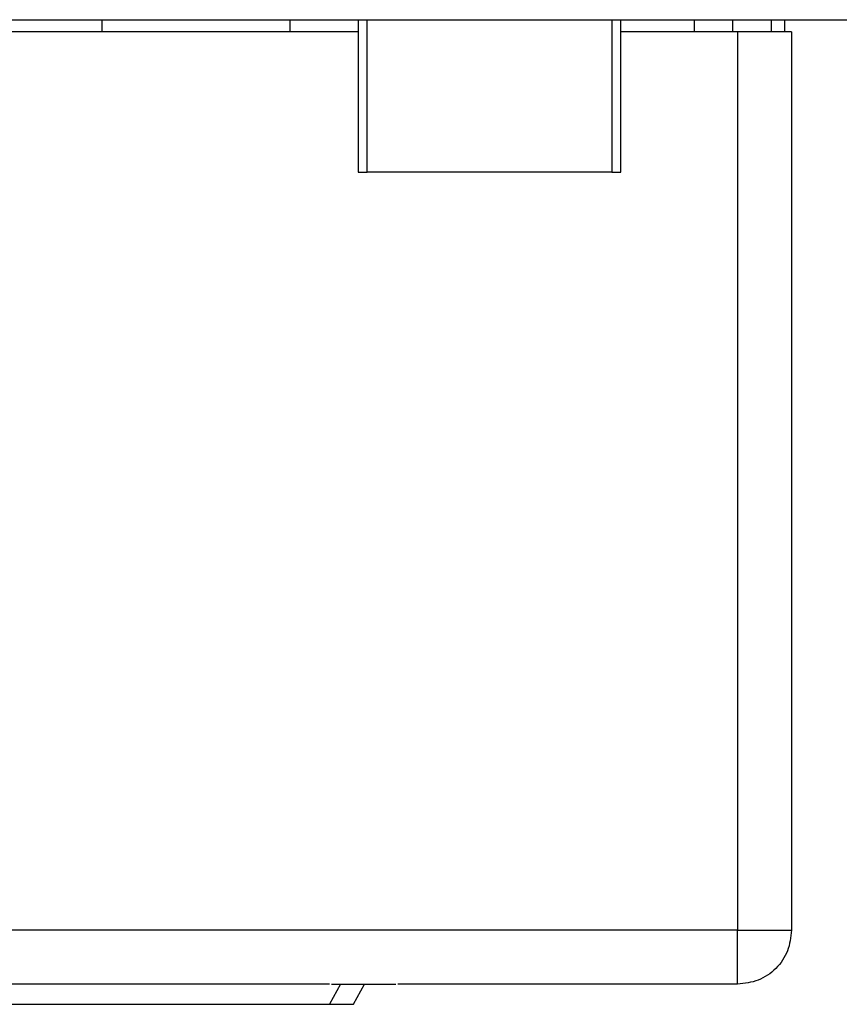
# Model space of a CAD drawing. Units: inches. Extents: x 0.5 to 8.7, y 0.3 to 11.
# Drawn here: x 2.4 to 3.1, y 2.1 to 2.9 of the extents above; entities that cross this region are included whole.
import ezdxf

# ---------------------------------------------------------------- set-up
doc = ezdxf.new("R2010")
doc.units = ezdxf.units.IN
doc.header["$MEASUREMENT"] = 0

msp = doc.modelspace()

# ---------------------------------------------------------------- linework, layer by layer
at = {"color": 7, "linetype": 'Continuous', "lineweight": 25}
for p, q in [((1.63561, 2.94215), (3.43042, 2.94215)), ((2.49821, 2.94215), (2.49821, 2.93159)), ((2.66421, 2.93159), (2.66421, 2.94215)), ((2.72435, 2.94188), (2.72435, 2.80774)), ((2.95584, 2.80774), (2.95584, 2.94188)), ((3.02061, 2.94215), (3.02061, 2.93159)), ((3.05461, 2.93159), (3.05461, 2.94215)), ((3.08861, 2.93159), (3.08861, 2.94215)), ((3.10034, 2.93159), (3.10034, 2.94215)), ((2.72435, 2.93159), (2.38589, 2.93159)), ((3.05871, 2.93159), (2.95584, 2.93159)), ((3.05871, 2.93159), (3.05871, 2.1393)), ((3.10642, 2.93159), (3.05871, 2.93159)), ((3.10642, 2.93159), (3.10642, 2.1393)), ((2.72435, 2.80774), (2.73222, 2.80774)), ((2.94797, 2.80774), (2.73222, 2.80774)), ((2.94797, 2.80774), (2.95584, 2.80774)), ((3.05871, 2.09159), (3.05871, 2.1393)), ((3.05871, 2.1393), (3.10642, 2.1393)), ((2.69911, 2.09159), (2.36235, 2.09159)), ((2.70068, 2.09159), (2.75754, 2.09159)), ((2.72021, 2.07389), (2.7298, 2.09159)), ((3.05871, 2.09159), (2.75911, 2.09159)), ((2.36812, 2.07389), (2.69911, 2.07389)), ((2.69911, 2.07389), (2.72021, 2.07389))]:
    msp.add_line(p, q, dxfattribs=at)
at = {"color": 8, "linetype": 'Continuous', "lineweight": 25}
for p, q in [((2.73222, 2.80774), (2.73222, 2.94215)), ((2.94797, 2.94215), (2.94797, 2.80774)), ((3.05871, 2.1393), (2.18801, 2.1393)), ((2.70869, 2.09159), (2.69911, 2.07389))]:
    msp.add_line(p, q, dxfattribs=at)
at = {"color": 7, "linetype": 'Continuous', "lineweight": 25}
msp.add_open_spline([(3.10642, 2.1393), (3.1057, 2.13304), (3.10427, 2.12054), (3.09324, 2.10477), (3.07747, 2.09374), (3.06496, 2.0923), (3.05871, 2.09159)], degree=3, knots=[0, 0, 0, 0, 0.25, 0.5, 0.75, 1, 1, 1, 1], dxfattribs=at)

doc.saveas('drawing.dxf')
